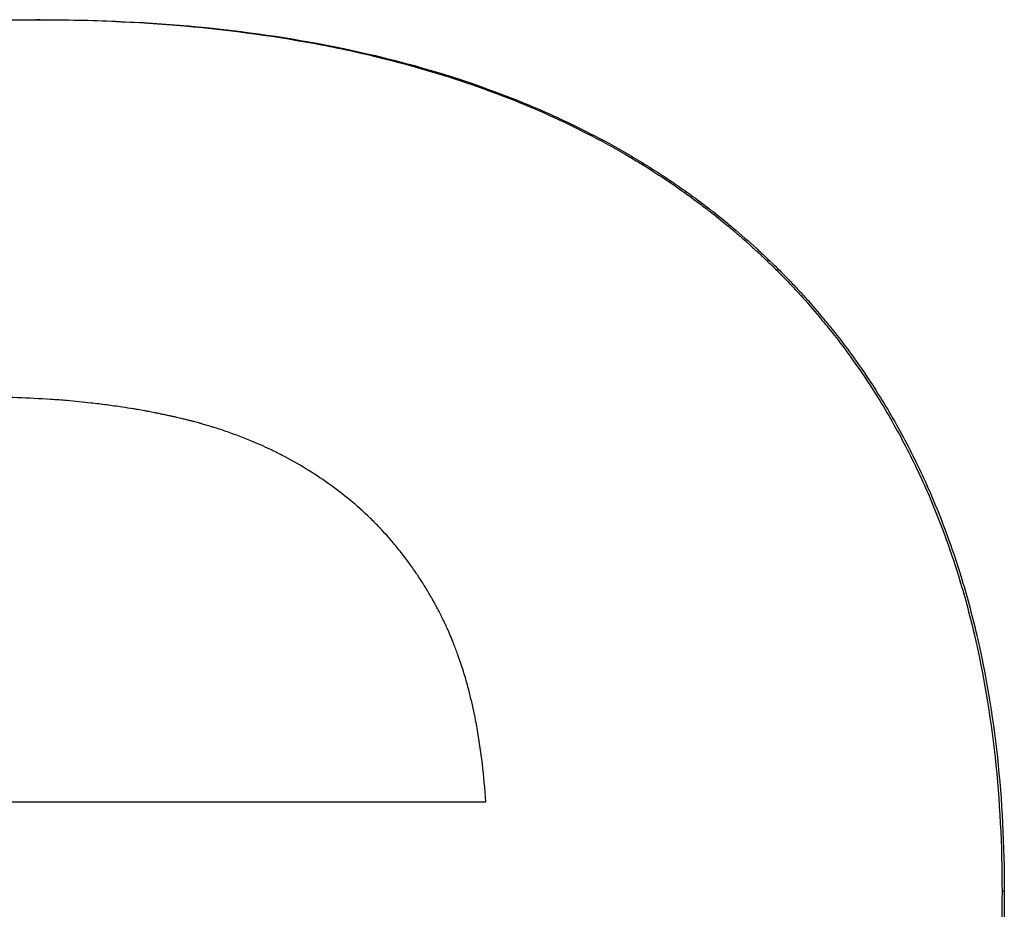
# Model space of a CAD drawing. Units: inches. Extents: x 24 to 248, y 15 to 173.
# Drawn here: x 108 to 108, y 137 to 137 of the extents above; entities that cross this region are included whole.
import ezdxf

# ---------------------------------------------------------------- set-up
doc = ezdxf.new("R2010")
doc.units = ezdxf.units.IN
doc.header["$LTSCALE"] = 16
doc.header["$MEASUREMENT"] = 0
doc.layers.add('Visible Edges(ANSI)', color=7, linetype='Continuous', lineweight=25)
doc.layers.add('Visible Tangent Edges(ANSI)', color=7, linetype='Continuous', lineweight=25)

msp = doc.modelspace()

# ---------------------------------------------------------------- linework, layer by layer
at = {"layer": 'Visible Edges(ANSI)', "color": 7}
msp.add_line((107.9872077, 137.3720272), (107.9869794, 137.3720272), dxfattribs=at)
for points, knots in [([(107.9663134, 137.3694015), (107.9668035, 137.369542), (107.9672963, 137.3696771), (107.967792, 137.3698067), (107.9682876, 137.3699364), (107.9687861, 137.3700607), (107.9692874, 137.3701795), (107.969538, 137.3702389), (107.9697894, 137.370297), (107.9700415, 137.3703537), (107.9704196, 137.3704388), (107.9707993, 137.3705209), (107.9711805, 137.3705999), (107.9713076, 137.3706262), (107.9714349, 137.3706522), (107.9715623, 137.3706779), (107.9718172, 137.3707292), (107.9720728, 137.3707792), (107.9723291, 137.3708278), (107.9724573, 137.3708521), (107.9725856, 137.3708761), (107.9727141, 137.3708997), (107.9729069, 137.3709352), (107.9731001, 137.3709699), (107.9732936, 137.3710038), (107.9733581, 137.3710151), (107.9734227, 137.3710263), (107.9734873, 137.3710375), (107.9736165, 137.3710598), (107.9737459, 137.3710817), (107.9738755, 137.3711033), (107.9739403, 137.3711141), (107.9740051, 137.3711249), (107.97407, 137.3711355), (107.9741673, 137.3711514), (107.9742647, 137.3711672), (107.9743622, 137.3711828), (107.9743947, 137.371188), (107.9744272, 137.3711931), (107.9744598, 137.3711983), (107.9745248, 137.3712086), (107.9745899, 137.3712188), (107.974655, 137.3712289), (107.9746876, 137.371234), (107.9747202, 137.371239), (107.9747528, 137.3712441), (107.974818, 137.3712541), (107.9748832, 137.3712641), (107.9749485, 137.371274), (107.9749811, 137.3712789), (107.9750138, 137.3712838), (107.9750464, 137.3712887), (107.9750954, 137.371296), (107.9751444, 137.3713033), (107.9751935, 137.3713106), (107.9752425, 137.3713178), (107.9752916, 137.371325), (107.9753407, 137.3713322), (107.975357, 137.3713346), (107.9753734, 137.371337), (107.9753898, 137.3713393), (107.9754225, 137.3713441), (107.9754552, 137.3713488), (107.975488, 137.3713535), (107.9755044, 137.3713559), (107.9755209, 137.3713582), (107.9755373, 137.3713606), (107.9755702, 137.3713652), (107.9756032, 137.3713699), (107.9756363, 137.3713745), (107.9756528, 137.3713768), (107.9756693, 137.3713791), (107.9756859, 137.3713814), (107.9757356, 137.3713883), (107.9757854, 137.3713952), (107.9758355, 137.371402), (107.9758688, 137.3714065), (107.9759023, 137.371411), (107.9759358, 137.3714155), (107.9760028, 137.3714245), (107.9760701, 137.3714333), (107.9761377, 137.3714421), (107.9761715, 137.3714465), (107.9762054, 137.3714508), (107.9762394, 137.3714552), (107.9763073, 137.3714638), (107.9763755, 137.3714724), (107.9764441, 137.3714809), (107.9764783, 137.3714851), (107.9765127, 137.3714893), (107.9765471, 137.3714935), (107.9766504, 137.3715061), (107.9767543, 137.3715184), (107.9768589, 137.3715305), (107.9769287, 137.3715386), (107.9769987, 137.3715466), (107.9770691, 137.3715544), (107.9772098, 137.3715702), (107.9773517, 137.3715856), (107.9774949, 137.3716005), (107.9775665, 137.371608), (107.9776384, 137.3716154), (107.9777105, 137.3716227), (107.9779271, 137.3716445), (107.9781464, 137.3716655), (107.9783684, 137.3716856), (107.9785165, 137.371699), (107.9786657, 137.371712), (107.9788162, 137.3717246), (107.9791171, 137.3717498), (107.979423, 137.3717735), (107.9797337, 137.3717955), (107.979889, 137.3718066), (107.9800456, 137.3718172), (107.9802034, 137.3718274), (107.9806768, 137.3718582), (107.9811612, 137.3718853), (107.9816566, 137.371909), (107.9819869, 137.3719247), (107.9823221, 137.3719389), (107.9826622, 137.3719515), (107.9833424, 137.3719767), (107.9840423, 137.3719956), (107.9847618, 137.3720082), (107.9854813, 137.3720209), (107.9862205, 137.3720272), (107.9869794, 137.3720272)], [0, 0, 0, 0, 0.1666667, 0.1666667, 0.1666667, 0.3333333, 0.3333333, 0.3333333, 0.4166667, 0.4166667, 0.4166667, 0.5416667, 0.5416667, 0.5416667, 0.5833333, 0.5833333, 0.5833333, 0.6666667, 0.6666667, 0.6666667, 0.7083333, 0.7083333, 0.7083333, 0.7708333, 0.7708333, 0.7708333, 0.7916667, 0.7916667, 0.7916667, 0.8333333, 0.8333333, 0.8333333, 0.8541667, 0.8541667, 0.8541667, 0.8854167, 0.8854167, 0.8854167, 0.8958333, 0.8958333, 0.8958333, 0.9166667, 0.9166667, 0.9166667, 0.9270833, 0.9270833, 0.9270833, 0.9479167, 0.9479167, 0.9479167, 0.9583333, 0.9583333, 0.9583333, 0.9739583, 0.9739583, 0.9739583, 0.9895833, 0.9895833, 0.9895833, 0.9947917, 0.9947917, 0.9947917, 1.0052083, 1.0052083, 1.0052083, 1.0104167, 1.0104167, 1.0104167, 1.0208333, 1.0208333, 1.0208333, 1.0260417, 1.0260417, 1.0260417, 1.0416667, 1.0416667, 1.0416667, 1.0520833, 1.0520833, 1.0520833, 1.0729167, 1.0729167, 1.0729167, 1.0833333, 1.0833333, 1.0833333, 1.1041667, 1.1041667, 1.1041667, 1.1145833, 1.1145833, 1.1145833, 1.1458333, 1.1458333, 1.1458333, 1.1666667, 1.1666667, 1.1666667, 1.2083333, 1.2083333, 1.2083333, 1.2291667, 1.2291667, 1.2291667, 1.2916667, 1.2916667, 1.2916667, 1.3333333, 1.3333333, 1.3333333, 1.4166667, 1.4166667, 1.4166667, 1.4583333, 1.4583333, 1.4583333, 1.5833333, 1.5833333, 1.5833333, 1.6666667, 1.6666667, 1.6666667, 1.8333333, 1.8333333, 1.8333333, 2, 2, 2, 2]), ([(107.9869794, 137.3720272), (107.9897622, 137.3720272), (107.9924421, 137.3719137), (107.9950174, 137.3716868), (107.9975928, 137.3714599), (108.0000636, 137.3711195), (108.0024287, 137.3706657), (108.0036112, 137.3704388), (108.0047673, 137.3701836), (108.0058968, 137.3698999), (108.007591, 137.3694745), (108.0092254, 137.3689852), (108.0107995, 137.3684321), (108.0113242, 137.3682478), (108.0118423, 137.3680563), (108.0123536, 137.3678578), (108.0133762, 137.3674607), (108.0143719, 137.3670353), (108.0153408, 137.3665815), (108.0158252, 137.3663545), (108.0163029, 137.3661206), (108.0167738, 137.3658795), (108.0174802, 137.3655178), (108.0181714, 137.3651403), (108.0188474, 137.3647467), (108.0190727, 137.3646155), (108.0192963, 137.3644826), (108.0195183, 137.3643479), (108.0199621, 137.3640784), (108.0203993, 137.3638019), (108.0208296, 137.3635182), (108.0210448, 137.3633764), (108.0212582, 137.3632328), (108.02147, 137.3630875), (108.0218935, 137.3627968), (108.0223103, 137.3624989), (108.0227203, 137.362194), (108.0229253, 137.3620416), (108.0231285, 137.3618874), (108.0233301, 137.3617314), (108.0236325, 137.3614974), (108.023931, 137.3612594), (108.0242258, 137.3610174), (108.024324, 137.3609368), (108.0244218, 137.3608557), (108.0245192, 137.3607741), (108.0246653, 137.3606518), (108.0248104, 137.3605285), (108.0249546, 137.3604042), (108.0250987, 137.3602799), (108.0252419, 137.3601546), (108.0253842, 137.3600283), (108.0254316, 137.3599862), (108.0254789, 137.359944), (108.0255261, 137.3599016), (108.0256205, 137.359817), (108.0257145, 137.3597319), (108.025808, 137.3596464), (108.0258548, 137.3596037), (108.0259014, 137.3595608), (108.0259479, 137.3595179), (108.0260409, 137.3594321), (108.0261334, 137.3593459), (108.0262255, 137.3592593), (108.0262715, 137.359216), (108.0263174, 137.3591726), (108.0263632, 137.3591291), (108.0265005, 137.3589986), (108.0266367, 137.3588673), (108.0267719, 137.3587352), (108.026862, 137.3586471), (108.0269516, 137.3585586), (108.0270407, 137.3584698), (108.0273081, 137.3582032), (108.0275711, 137.3579333), (108.0278297, 137.3576599), (108.0280021, 137.3574777), (108.0281726, 137.357294), (108.0283411, 137.3571087), (108.0286781, 137.3567383), (108.0290074, 137.3563618), (108.0293288, 137.3559793), (108.0294895, 137.355788), (108.0296483, 137.3555953), (108.0298051, 137.355401), (108.0301188, 137.3550125), (108.0304247, 137.3546179), (108.0307227, 137.3542174), (108.0308717, 137.3540171), (108.0310188, 137.3538153), (108.0311639, 137.353612), (108.0315993, 137.3530021), (108.0320171, 137.3523787), (108.0324173, 137.3517417), (108.0326841, 137.351317), (108.0329431, 137.3508863), (108.0331943, 137.3504496), (108.0336966, 137.3495762), (108.0341677, 137.3486787), (108.0346074, 137.3477572), (108.0348272, 137.3472964), (108.0350393, 137.3468296), (108.0352434, 137.3463567), (108.035856, 137.3449383), (108.036398, 137.3434656), (108.0368694, 137.3419387), (108.0371837, 137.3409208), (108.0374666, 137.3398788), (108.0377181, 137.3388127), (108.038221, 137.3366805), (108.0385983, 137.334452), (108.0388498, 137.3321271), (108.0391014, 137.3298022), (108.0392272, 137.327381), (108.0392272, 137.3248635)], [0, 0, 0, 0, 0.1666667, 0.1666667, 0.1666667, 0.3333333, 0.3333333, 0.3333333, 0.4166667, 0.4166667, 0.4166667, 0.5416667, 0.5416667, 0.5416667, 0.5833333, 0.5833333, 0.5833333, 0.6666667, 0.6666667, 0.6666667, 0.7083333, 0.7083333, 0.7083333, 0.7708333, 0.7708333, 0.7708333, 0.7916667, 0.7916667, 0.7916667, 0.8333333, 0.8333333, 0.8333333, 0.8541667, 0.8541667, 0.8541667, 0.8958333, 0.8958333, 0.8958333, 0.9166667, 0.9166667, 0.9166667, 0.9479167, 0.9479167, 0.9479167, 0.9583333, 0.9583333, 0.9583333, 0.9739583, 0.9739583, 0.9739583, 0.9895833, 0.9895833, 0.9895833, 0.9947917, 0.9947917, 0.9947917, 1.0052083, 1.0052083, 1.0052083, 1.0104167, 1.0104167, 1.0104167, 1.0208333, 1.0208333, 1.0208333, 1.0260417, 1.0260417, 1.0260417, 1.0416667, 1.0416667, 1.0416667, 1.0520833, 1.0520833, 1.0520833, 1.0833333, 1.0833333, 1.0833333, 1.1041667, 1.1041667, 1.1041667, 1.1458333, 1.1458333, 1.1458333, 1.1666667, 1.1666667, 1.1666667, 1.2083333, 1.2083333, 1.2083333, 1.2291667, 1.2291667, 1.2291667, 1.2916667, 1.2916667, 1.2916667, 1.3333333, 1.3333333, 1.3333333, 1.4166667, 1.4166667, 1.4166667, 1.4583333, 1.4583333, 1.4583333, 1.5833333, 1.5833333, 1.5833333, 1.6666667, 1.6666667, 1.6666667, 1.8333333, 1.8333333, 1.8333333, 2, 2, 2, 2]), ([(107.9872077, 137.3720272), (107.9899849, 137.3720272), (107.9926594, 137.3719137), (107.9952296, 137.3716868), (107.9977998, 137.3714599), (108.0002658, 137.3711195), (108.0026261, 137.3706657), (108.0055765, 137.3700985), (108.0083619, 137.3693539), (108.0109802, 137.3684321), (108.0115039, 137.3682478), (108.0120209, 137.3680563), (108.0125312, 137.3678578), (108.0135517, 137.3674607), (108.0145455, 137.3670353), (108.0155124, 137.3665815), (108.0159958, 137.3663545), (108.0164726, 137.3661206), (108.0169425, 137.3658795), (108.0176475, 137.3655178), (108.0183374, 137.3651403), (108.019012, 137.3647467), (108.0196866, 137.3643532), (108.0203461, 137.3639437), (108.0209903, 137.3635182), (108.0216345, 137.3630928), (108.0222634, 137.3626514), (108.0228772, 137.362194), (108.0230817, 137.3620416), (108.0232846, 137.3618874), (108.0234858, 137.3617314), (108.0237876, 137.3614974), (108.0240855, 137.3612594), (108.0243796, 137.3610174), (108.0244777, 137.3609368), (108.0245753, 137.3608557), (108.0246725, 137.3607741), (108.0251099, 137.3604072), (108.0255389, 137.360031), (108.0259588, 137.3596464), (108.0260987, 137.3595182), (108.0262376, 137.3593892), (108.0263754, 137.3592593), (108.0266509, 137.3589995), (108.0269221, 137.3587363), (108.027189, 137.3584698), (108.0274558, 137.3582032), (108.0277183, 137.3579333), (108.0279764, 137.3576599), (108.0281484, 137.3574777), (108.0283186, 137.357294), (108.0284867, 137.3571087), (108.0288231, 137.3567383), (108.0291517, 137.3563618), (108.0294725, 137.3559793), (108.0296329, 137.355788), (108.0297914, 137.3555953), (108.0299479, 137.355401), (108.0302609, 137.3550125), (108.0305662, 137.3546179), (108.0308636, 137.3542174), (108.0310124, 137.3540171), (108.0311591, 137.3538153), (108.031304, 137.353612), (108.0317385, 137.3530021), (108.0321554, 137.3523787), (108.0325549, 137.3517417), (108.0328211, 137.351317), (108.0330796, 137.3508863), (108.0333303, 137.3504496), (108.0338316, 137.3495762), (108.0343017, 137.3486787), (108.0347405, 137.3477572), (108.03496, 137.3472964), (108.0351716, 137.3468296), (108.0353753, 137.3463567), (108.0359867, 137.3449383), (108.0365276, 137.3434656), (108.0369981, 137.3419387), (108.0373117, 137.3409208), (108.0375941, 137.3398788), (108.037845, 137.3388127), (108.038347, 137.3366805), (108.0387235, 137.334452), (108.0389745, 137.3321271), (108.0392256, 137.3298022), (108.0393511, 137.327381), (108.0393511, 137.3248635)], [0, 0, 0, 0, 0.1666667, 0.1666667, 0.1666667, 0.3333333, 0.3333333, 0.3333333, 0.5416667, 0.5416667, 0.5416667, 0.5833333, 0.5833333, 0.5833333, 0.6666667, 0.6666667, 0.6666667, 0.7083333, 0.7083333, 0.7083333, 0.7708333, 0.7708333, 0.7708333, 0.8333333, 0.8333333, 0.8333333, 0.8958333, 0.8958333, 0.8958333, 0.9166667, 0.9166667, 0.9166667, 0.9479167, 0.9479167, 0.9479167, 0.9583333, 0.9583333, 0.9583333, 1.0052083, 1.0052083, 1.0052083, 1.0208333, 1.0208333, 1.0208333, 1.0520833, 1.0520833, 1.0520833, 1.0833333, 1.0833333, 1.0833333, 1.1041667, 1.1041667, 1.1041667, 1.1458333, 1.1458333, 1.1458333, 1.1666667, 1.1666667, 1.1666667, 1.2083333, 1.2083333, 1.2083333, 1.2291667, 1.2291667, 1.2291667, 1.2916667, 1.2916667, 1.2916667, 1.3333333, 1.3333333, 1.3333333, 1.4166667, 1.4166667, 1.4166667, 1.4583333, 1.4583333, 1.4583333, 1.5833333, 1.5833333, 1.5833333, 1.6666667, 1.6666667, 1.6666667, 1.8333333, 1.8333333, 1.8333333, 2, 2, 2, 2]), ([(108.0027843, 137.346938), (108.0023915, 137.3472189), (108.0019874, 137.3474864), (108.0015718, 137.3477403), (108.0011563, 137.3479942), (108.0007293, 137.3482346), (108.000291, 137.3484615), (108.0000719, 137.348575), (107.9998499, 137.348685), (107.999625, 137.3487917), (107.9992878, 137.3489518), (107.9989441, 137.3491042), (107.9985941, 137.3492491), (107.9984775, 137.3492974), (107.9983601, 137.3493448), (107.998242, 137.3493914), (107.9980058, 137.3494846), (107.9977668, 137.3495744), (107.9975249, 137.3496609), (107.997404, 137.3497041), (107.9972824, 137.3497465), (107.9971601, 137.349788), (107.9969766, 137.3498503), (107.9967915, 137.3499107), (107.9966048, 137.3499692), (107.9965425, 137.3499887), (107.9964801, 137.350008), (107.9964176, 137.3500271), (107.9962924, 137.3500652), (107.9961665, 137.3501025), (107.9960399, 137.350139), (107.9959767, 137.3501572), (107.9959132, 137.3501752), (107.9958495, 137.3501931), (107.9957541, 137.3502198), (107.9956582, 137.350246), (107.995562, 137.3502718), (107.9955299, 137.3502804), (107.9954978, 137.3502889), (107.9954656, 137.3502974), (107.9954012, 137.3503144), (107.9953367, 137.3503311), (107.995272, 137.3503477), (107.9952397, 137.3503559), (107.9952073, 137.3503641), (107.9951748, 137.3503723), (107.99511, 137.3503887), (107.9950449, 137.3504048), (107.9949797, 137.3504207), (107.9949471, 137.3504286), (107.9949144, 137.3504365), (107.9948817, 137.3504444), (107.9948326, 137.3504562), (107.9947835, 137.3504678), (107.9947342, 137.3504794), (107.994685, 137.3504909), (107.9946356, 137.3505023), (107.9945862, 137.3505136), (107.9945697, 137.3505174), (107.9945532, 137.3505211), (107.9945367, 137.3505249), (107.9945037, 137.3505324), (107.9944706, 137.3505398), (107.9944375, 137.3505472), (107.994421, 137.3505509), (107.9944045, 137.3505546), (107.9943879, 137.3505582), (107.9943548, 137.3505656), (107.9943216, 137.3505729), (107.9942885, 137.3505802), (107.9942719, 137.3505838), (107.9942553, 137.3505874), (107.9942387, 137.3505911), (107.9941889, 137.3506019), (107.994139, 137.3506127), (107.994089, 137.3506234), (107.9940557, 137.3506305), (107.9940224, 137.3506376), (107.9939891, 137.3506446), (107.9939223, 137.3506587), (107.9938555, 137.3506726), (107.9937886, 137.3506864), (107.9937551, 137.3506933), (107.9937216, 137.3507001), (107.993688, 137.3507069), (107.993621, 137.3507205), (107.9935538, 137.350734), (107.9934864, 137.3507473), (107.9934528, 137.350754), (107.9934191, 137.3507606), (107.9933854, 137.3507672), (107.9932842, 137.3507869), (107.9931828, 137.3508063), (107.9930811, 137.3508253), (107.9930133, 137.350838), (107.9929453, 137.3508505), (107.9928773, 137.3508629), (107.9927412, 137.3508877), (107.9926046, 137.3509118), (107.9924676, 137.3509353), (107.9923991, 137.3509471), (107.9923304, 137.3509587), (107.9922617, 137.3509702), (107.9920553, 137.3510045), (107.991848, 137.3510375), (107.9916395, 137.3510691), (107.9915005, 137.3510901), (107.991361, 137.3511105), (107.9912211, 137.3511303), (107.9909412, 137.35117), (107.9906594, 137.3512071), (107.9903757, 137.3512418), (107.9902338, 137.3512591), (107.9900914, 137.3512758), (107.9899486, 137.3512919), (107.9895201, 137.3513402), (107.9890873, 137.3513829), (107.9886502, 137.3514201), (107.9883587, 137.3514448), (107.9880654, 137.3514671), (107.9877701, 137.3514869), (107.9871796, 137.3515265), (107.9865815, 137.3515562), (107.9859757, 137.351576), (107.9853698, 137.3515959), (107.9847564, 137.3516058), (107.9841354, 137.3516058)], [0, 0, 0, 0, 0.1666667, 0.1666667, 0.1666667, 0.3333333, 0.3333333, 0.3333333, 0.4166667, 0.4166667, 0.4166667, 0.5416667, 0.5416667, 0.5416667, 0.5833333, 0.5833333, 0.5833333, 0.6666667, 0.6666667, 0.6666667, 0.7083333, 0.7083333, 0.7083333, 0.7708333, 0.7708333, 0.7708333, 0.7916667, 0.7916667, 0.7916667, 0.8333333, 0.8333333, 0.8333333, 0.8541667, 0.8541667, 0.8541667, 0.8854167, 0.8854167, 0.8854167, 0.8958333, 0.8958333, 0.8958333, 0.9166667, 0.9166667, 0.9166667, 0.9270833, 0.9270833, 0.9270833, 0.9479167, 0.9479167, 0.9479167, 0.9583333, 0.9583333, 0.9583333, 0.9739583, 0.9739583, 0.9739583, 0.9895833, 0.9895833, 0.9895833, 0.9947917, 0.9947917, 0.9947917, 1.0052083, 1.0052083, 1.0052083, 1.0104167, 1.0104167, 1.0104167, 1.0208333, 1.0208333, 1.0208333, 1.0260417, 1.0260417, 1.0260417, 1.0416667, 1.0416667, 1.0416667, 1.0520833, 1.0520833, 1.0520833, 1.0729167, 1.0729167, 1.0729167, 1.0833333, 1.0833333, 1.0833333, 1.1041667, 1.1041667, 1.1041667, 1.1145833, 1.1145833, 1.1145833, 1.1458333, 1.1458333, 1.1458333, 1.1666667, 1.1666667, 1.1666667, 1.2083333, 1.2083333, 1.2083333, 1.2291667, 1.2291667, 1.2291667, 1.2916667, 1.2916667, 1.2916667, 1.3333333, 1.3333333, 1.3333333, 1.4166667, 1.4166667, 1.4166667, 1.4583333, 1.4583333, 1.4583333, 1.5833333, 1.5833333, 1.5833333, 1.6666667, 1.6666667, 1.6666667, 1.8333333, 1.8333333, 1.8333333, 2, 2, 2, 2]), ([(108.0113013, 137.3297257), (108.0112587, 137.330428), (108.0111988, 137.3311105), (108.0111216, 137.3317732), (108.0110444, 137.3324359), (108.0109499, 137.3330788), (108.0108381, 137.3337019), (108.0107822, 137.3340135), (108.0107219, 137.3343201), (108.0106574, 137.3346217), (108.0105605, 137.3350742), (108.010454, 137.3355155), (108.0103377, 137.3359456), (108.0102989, 137.336089), (108.0102591, 137.3362312), (108.0102182, 137.3363721), (108.0101363, 137.3366539), (108.0100502, 137.3369308), (108.0099597, 137.3372027), (108.0099145, 137.3373387), (108.0098681, 137.3374734), (108.0098207, 137.3376069), (108.0097496, 137.3378071), (108.0096761, 137.3380046), (108.0096001, 137.3381992), (108.0095748, 137.3382641), (108.0095492, 137.3383287), (108.0095234, 137.338393), (108.0094716, 137.3385215), (108.0094189, 137.3386488), (108.009365, 137.3387749), (108.009338, 137.3388379), (108.0093108, 137.3389006), (108.0092833, 137.338963), (108.0092421, 137.3390566), (108.0092003, 137.3391496), (108.0091579, 137.3392418), (108.0091437, 137.3392725), (108.0091295, 137.3393032), (108.0091152, 137.3393338), (108.0090867, 137.3393949), (108.0090578, 137.3394558), (108.0090288, 137.3395164), (108.0090142, 137.3395466), (108.0089996, 137.3395768), (108.0089849, 137.3396069), (108.0089629, 137.3396521), (108.0089407, 137.3396971), (108.0089184, 137.339742), (108.008896, 137.3397868), (108.0088736, 137.3398315), (108.0088509, 137.339876), (108.0088434, 137.3398908), (108.0088358, 137.3399056), (108.0088283, 137.3399204), (108.0088131, 137.33995), (108.0087979, 137.3399795), (108.0087826, 137.3400089), (108.0087749, 137.3400236), (108.0087673, 137.3400383), (108.0087596, 137.340053), (108.0087442, 137.3400823), (108.0087288, 137.3401116), (108.0087133, 137.3401408), (108.0087056, 137.3401554), (108.0086978, 137.34017), (108.00869, 137.3401845), (108.0086745, 137.3402136), (108.0086588, 137.3402427), (108.0086432, 137.3402716), (108.0086353, 137.3402861), (108.0086275, 137.3403006), (108.0086196, 137.3403151), (108.0086039, 137.340344), (108.0085881, 137.3403728), (108.0085723, 137.3404016), (108.0085644, 137.340416), (108.0085564, 137.3404304), (108.0085485, 137.3404448), (108.0085326, 137.3404735), (108.0085167, 137.3405022), (108.0085007, 137.3405308), (108.0084927, 137.3405451), (108.0084847, 137.3405594), (108.0084767, 137.3405737), (108.0084607, 137.3406023), (108.0084446, 137.3406308), (108.0084285, 137.3406592), (108.0084204, 137.3406734), (108.0084123, 137.3406876), (108.0084042, 137.3407018), (108.00838, 137.3407444), (108.0083556, 137.3407868), (108.0083311, 137.3408291), (108.0083148, 137.3408573), (108.0082984, 137.3408855), (108.008282, 137.3409136), (108.0082491, 137.3409697), (108.0082161, 137.3410257), (108.0081828, 137.3410813), (108.0081662, 137.3411092), (108.0081495, 137.341137), (108.0081328, 137.3411647), (108.0080826, 137.3412479), (108.0080319, 137.3413305), (108.0079809, 137.3414126), (108.0079468, 137.3414673), (108.0079125, 137.3415218), (108.0078781, 137.341576), (108.0078092, 137.3416845), (108.0077395, 137.3417921), (108.0076689, 137.3418987), (108.0076337, 137.341952), (108.0075982, 137.342005), (108.0075626, 137.3420578), (108.0074556, 137.3422163), (108.0073468, 137.3423726), (108.0072362, 137.3425267), (108.0071625, 137.3426295), (108.007088, 137.3427313), (108.0070127, 137.3428321), (108.006862, 137.3430338), (108.0067082, 137.3432317), (108.0065512, 137.3434257), (108.0064727, 137.3435227), (108.0063933, 137.3436188), (108.0063132, 137.3437139), (108.0060729, 137.3439992), (108.0058254, 137.3442759), (108.0055706, 137.344544), (108.0054008, 137.3447228), (108.0052278, 137.3448977), (108.0050516, 137.3450688), (108.0046992, 137.3454109), (108.0043341, 137.3457378), (108.0039562, 137.3460493), (108.0035783, 137.3463608), (108.0031876, 137.3466571), (108.0027843, 137.346938)], [0, 0, 0, 0, 0.1666667, 0.1666667, 0.1666667, 0.3333333, 0.3333333, 0.3333333, 0.4166667, 0.4166667, 0.4166667, 0.5416667, 0.5416667, 0.5416667, 0.5833333, 0.5833333, 0.5833333, 0.6666667, 0.6666667, 0.6666667, 0.7083333, 0.7083333, 0.7083333, 0.7708333, 0.7708333, 0.7708333, 0.7916667, 0.7916667, 0.7916667, 0.8333333, 0.8333333, 0.8333333, 0.8541667, 0.8541667, 0.8541667, 0.8854167, 0.8854167, 0.8854167, 0.8958333, 0.8958333, 0.8958333, 0.9166667, 0.9166667, 0.9166667, 0.9270833, 0.9270833, 0.9270833, 0.9427083, 0.9427083, 0.9427083, 0.9583333, 0.9583333, 0.9583333, 0.9635417, 0.9635417, 0.9635417, 0.9739583, 0.9739583, 0.9739583, 0.9791667, 0.9791667, 0.9791667, 0.9895833, 0.9895833, 0.9895833, 0.9947917, 0.9947917, 0.9947917, 1.0052083, 1.0052083, 1.0052083, 1.0104167, 1.0104167, 1.0104167, 1.0208333, 1.0208333, 1.0208333, 1.0260417, 1.0260417, 1.0260417, 1.0364583, 1.0364583, 1.0364583, 1.0416667, 1.0416667, 1.0416667, 1.0520833, 1.0520833, 1.0520833, 1.0572917, 1.0572917, 1.0572917, 1.0729167, 1.0729167, 1.0729167, 1.0833333, 1.0833333, 1.0833333, 1.1041667, 1.1041667, 1.1041667, 1.1145833, 1.1145833, 1.1145833, 1.1458333, 1.1458333, 1.1458333, 1.1666667, 1.1666667, 1.1666667, 1.2083333, 1.2083333, 1.2083333, 1.2291667, 1.2291667, 1.2291667, 1.2916667, 1.2916667, 1.2916667, 1.3333333, 1.3333333, 1.3333333, 1.4166667, 1.4166667, 1.4166667, 1.4583333, 1.4583333, 1.4583333, 1.5833333, 1.5833333, 1.5833333, 1.6666667, 1.6666667, 1.6666667, 1.8333333, 1.8333333, 1.8333333, 2, 2, 2, 2]), ([(107.9510888, 137.3297257), (107.9568456, 137.3297257), (107.962635, 137.3297257), (107.9684534, 137.3297257), (107.9692846, 137.3297257), (107.9701164, 137.3297257), (107.9709487, 137.3297257), (107.9751106, 137.3297257), (107.9792869, 137.3297257), (107.9834763, 137.3297257), (107.9843141, 137.3297257), (107.9851525, 137.3297257), (107.9859915, 137.3297257), (107.9943806, 137.3297257), (108.002821, 137.3297257), (108.0113013, 137.3297257)], [0, 0, 0, 0, 0.04589084, 0.04589084, 0.04589084, 0.05244668, 0.05244668, 0.05244668, 0.08522585, 0.08522585, 0.08522585, 0.09178169, 0.09178169, 0.09178169, 0.15734003, 0.15734003, 0.15734003, 0.15734003]), ([(108.0392272, 137.3248635), (108.0392272, 137.3223999), (108.0391099, 137.3200192), (108.0388754, 137.3177214), (108.0386995, 137.315998), (108.0384576, 137.3143212), (108.0381498, 137.312691), (108.0380472, 137.3121476), (108.0379373, 137.3116094), (108.0378201, 137.3110763), (108.0375856, 137.3100102), (108.0373219, 137.3089648), (108.0370288, 137.3079402), (108.0368823, 137.3074278), (108.0367285, 137.3069207), (108.0365673, 137.3064187), (108.036245, 137.3054147), (108.0358935, 137.3044315), (108.0355127, 137.3034689), (108.0353223, 137.3029877), (108.0351246, 137.3025116), (108.0349196, 137.3020407), (108.0345096, 137.3010988), (108.0340703, 137.3001777), (108.0336019, 137.2992773), (108.0333677, 137.2988271), (108.0331262, 137.2983821), (108.0328774, 137.2979422), (108.0325042, 137.2972824), (108.0321146, 137.2966343), (108.0317086, 137.2959978), (108.0315733, 137.2957857), (108.0314361, 137.2955748), (108.0312971, 137.2953652), (108.0310192, 137.2949461), (108.030734, 137.2945321), (108.0304414, 137.2941233), (108.0302952, 137.2939189), (108.0301471, 137.2937158), (108.0299972, 137.293514), (108.0296975, 137.2931104), (108.0293904, 137.292712), (108.0290761, 137.2923187), (108.0289189, 137.2921221), (108.02876, 137.2919268), (108.0285992, 137.2917327), (108.028358, 137.2914417), (108.0281127, 137.2911535), (108.0278634, 137.2908683), (108.0277802, 137.2907732), (108.0276967, 137.2906784), (108.0276127, 137.290584), (108.0274866, 137.2904424), (108.0273596, 137.2903014), (108.0272315, 137.2901613), (108.0271034, 137.2900211), (108.0269743, 137.2898816), (108.0268442, 137.2897429), (108.0268008, 137.2896966), (108.0267573, 137.2896505), (108.0267137, 137.2896044), (108.0266265, 137.2895122), (108.0265389, 137.2894203), (108.0264508, 137.2893289), (108.0264068, 137.2892833), (108.0263627, 137.2892377), (108.0263186, 137.2891923), (108.0262302, 137.2891014), (108.0261414, 137.289011), (108.0260523, 137.2889211), (108.0260078, 137.2888761), (108.0259632, 137.2888313), (108.0259184, 137.2887865), (108.0257842, 137.2886524), (108.0256492, 137.2885193), (108.0255134, 137.2883872), (108.0254228, 137.2882992), (108.0253319, 137.2882117), (108.0252407, 137.2881246), (108.0250581, 137.2879505), (108.0248741, 137.2877783), (108.0246887, 137.287608), (108.024596, 137.2875229), (108.0245029, 137.2874382), (108.0244095, 137.287354), (108.0242226, 137.2871856), (108.0240342, 137.2870192), (108.0238445, 137.2868546), (108.0237496, 137.2867723), (108.0236543, 137.2866905), (108.0235587, 137.2866092), (108.0232719, 137.2863653), (108.0229818, 137.2861256), (108.0226885, 137.2858903), (108.0224929, 137.2857334), (108.0222959, 137.2855784), (108.0220975, 137.2854253), (108.0217006, 137.2851192), (108.0212979, 137.2848207), (108.0208895, 137.2845299), (108.0206853, 137.2843844), (108.0204797, 137.2842409), (108.0202726, 137.2840993), (108.0196513, 137.2836746), (108.0190171, 137.283267), (108.01837, 137.2828767), (108.0179386, 137.2826165), (108.0175014, 137.2823639), (108.0170585, 137.282119), (108.0161727, 137.2816292), (108.015264, 137.28117), (108.0143324, 137.2807414), (108.0138666, 137.2805271), (108.013395, 137.2803204), (108.0129178, 137.2801214), (108.0119634, 137.2797234), (108.0109861, 137.2793561), (108.0099861, 137.2790193), (108.0094862, 137.2788509), (108.0089805, 137.2786902), (108.0084691, 137.2785371), (108.0074465, 137.278231), (108.0064011, 137.2779555), (108.0053332, 137.2777106), (108.0047993, 137.2775881), (108.0042597, 137.2774733), (108.0037144, 137.2773662), (108.0020788, 137.2770447), (108.0003924, 137.2767921), (107.9986559, 137.2766085), (107.9963405, 137.2763635), (107.9939358, 137.2762411), (107.9914429, 137.2762411)], [0, 0, 0, 0, 0.1666667, 0.1666667, 0.1666667, 0.2916667, 0.2916667, 0.2916667, 0.3333333, 0.3333333, 0.3333333, 0.4166667, 0.4166667, 0.4166667, 0.4583333, 0.4583333, 0.4583333, 0.5416667, 0.5416667, 0.5416667, 0.5833333, 0.5833333, 0.5833333, 0.6666667, 0.6666667, 0.6666667, 0.7083333, 0.7083333, 0.7083333, 0.7708333, 0.7708333, 0.7708333, 0.7916667, 0.7916667, 0.7916667, 0.8333333, 0.8333333, 0.8333333, 0.8541667, 0.8541667, 0.8541667, 0.8958333, 0.8958333, 0.8958333, 0.9166667, 0.9166667, 0.9166667, 0.9479167, 0.9479167, 0.9479167, 0.9583333, 0.9583333, 0.9583333, 0.9739583, 0.9739583, 0.9739583, 0.9895833, 0.9895833, 0.9895833, 0.9947917, 0.9947917, 0.9947917, 1.0052083, 1.0052083, 1.0052083, 1.0104167, 1.0104167, 1.0104167, 1.0208333, 1.0208333, 1.0208333, 1.0260417, 1.0260417, 1.0260417, 1.0416667, 1.0416667, 1.0416667, 1.0520833, 1.0520833, 1.0520833, 1.0729167, 1.0729167, 1.0729167, 1.0833333, 1.0833333, 1.0833333, 1.1041667, 1.1041667, 1.1041667, 1.1145833, 1.1145833, 1.1145833, 1.1458333, 1.1458333, 1.1458333, 1.1666667, 1.1666667, 1.1666667, 1.2083333, 1.2083333, 1.2083333, 1.2291667, 1.2291667, 1.2291667, 1.2916667, 1.2916667, 1.2916667, 1.3333333, 1.3333333, 1.3333333, 1.4166667, 1.4166667, 1.4166667, 1.4583333, 1.4583333, 1.4583333, 1.5416667, 1.5416667, 1.5416667, 1.5833333, 1.5833333, 1.5833333, 1.6666667, 1.6666667, 1.6666667, 1.7083333, 1.7083333, 1.7083333, 1.8333333, 1.8333333, 1.8333333, 2, 2, 2, 2]), ([(108.0393511, 137.3248635), (108.0393511, 137.3223999), (108.0392341, 137.3200192), (108.039, 137.3177214), (108.0388245, 137.315998), (108.0385831, 137.3143212), (108.0382759, 137.312691), (108.0379688, 137.3110608), (108.0375958, 137.3094772), (108.0371572, 137.3079402), (108.0370109, 137.3074278), (108.0368574, 137.3069207), (108.0366966, 137.3064187), (108.0363749, 137.3054147), (108.0360241, 137.3044315), (108.035644, 137.3034689), (108.035454, 137.3029877), (108.0352567, 137.3025116), (108.0350521, 137.3020407), (108.0346429, 137.3010988), (108.0342046, 137.3001777), (108.0337371, 137.2992773), (108.0335033, 137.2988271), (108.0332623, 137.2983821), (108.033014, 137.2979422), (108.0326415, 137.2972824), (108.0322527, 137.2966343), (108.0318475, 137.2959978), (108.0314424, 137.2953613), (108.0310208, 137.2947365), (108.0305829, 137.2941233), (108.0301451, 137.2935101), (108.0296908, 137.2929086), (108.0292203, 137.2923187), (108.0290635, 137.2921221), (108.0289048, 137.2919268), (108.0287443, 137.2917327), (108.0285036, 137.2914417), (108.0282588, 137.2911535), (108.02801, 137.2908683), (108.027927, 137.2907732), (108.0278436, 137.2906784), (108.0277598, 137.290584), (108.0273824, 137.2901591), (108.0269956, 137.2897401), (108.0266003, 137.2893289), (108.0264685, 137.2891919), (108.026336, 137.289056), (108.0262026, 137.2889211), (108.0259358, 137.2886513), (108.0256658, 137.2883858), (108.0253925, 137.2881246), (108.0252104, 137.2879505), (108.0250267, 137.2877783), (108.0248417, 137.287608), (108.0247491, 137.2875229), (108.0246562, 137.2874382), (108.024563, 137.287354), (108.0243765, 137.2871856), (108.0241885, 137.2870192), (108.0239991, 137.2868546), (108.0239044, 137.2867723), (108.0238093, 137.2866905), (108.0237139, 137.2866092), (108.0234277, 137.2863653), (108.0231382, 137.2861256), (108.0228454, 137.2858903), (108.0226503, 137.2857334), (108.0224537, 137.2855784), (108.0222556, 137.2854253), (108.0218595, 137.2851192), (108.0214577, 137.2848207), (108.0210501, 137.2845299), (108.0208463, 137.2843844), (108.020641, 137.2842409), (108.0204344, 137.2840993), (108.0198144, 137.2836746), (108.0191814, 137.283267), (108.0185356, 137.2828767), (108.018105, 137.2826165), (108.0176687, 137.2823639), (108.0172267, 137.282119), (108.0163427, 137.2816292), (108.0154357, 137.28117), (108.014506, 137.2807414), (108.0140411, 137.2805271), (108.0135705, 137.2803204), (108.0130943, 137.2801214), (108.0121417, 137.2797234), (108.0111664, 137.2793561), (108.0101685, 137.2790193), (108.0096695, 137.2788509), (108.0091648, 137.2786902), (108.0086545, 137.2785371), (108.0076339, 137.278231), (108.0065906, 137.2779555), (108.0055248, 137.2777106), (108.0049919, 137.2775881), (108.0044534, 137.2774733), (108.0039093, 137.2773662), (108.0022769, 137.2770447), (108.0005939, 137.2767921), (107.9988608, 137.2766085), (107.99655, 137.2763635), (107.9941501, 137.2762411), (107.9916622, 137.2762411)], [0, 0, 0, 0, 0.1666667, 0.1666667, 0.1666667, 0.2916667, 0.2916667, 0.2916667, 0.4166667, 0.4166667, 0.4166667, 0.4583333, 0.4583333, 0.4583333, 0.5416667, 0.5416667, 0.5416667, 0.5833333, 0.5833333, 0.5833333, 0.6666667, 0.6666667, 0.6666667, 0.7083333, 0.7083333, 0.7083333, 0.7708333, 0.7708333, 0.7708333, 0.8333333, 0.8333333, 0.8333333, 0.8958333, 0.8958333, 0.8958333, 0.9166667, 0.9166667, 0.9166667, 0.9479167, 0.9479167, 0.9479167, 0.9583333, 0.9583333, 0.9583333, 1.0052083, 1.0052083, 1.0052083, 1.0208333, 1.0208333, 1.0208333, 1.0520833, 1.0520833, 1.0520833, 1.0729167, 1.0729167, 1.0729167, 1.0833333, 1.0833333, 1.0833333, 1.1041667, 1.1041667, 1.1041667, 1.1145833, 1.1145833, 1.1145833, 1.1458333, 1.1458333, 1.1458333, 1.1666667, 1.1666667, 1.1666667, 1.2083333, 1.2083333, 1.2083333, 1.2291667, 1.2291667, 1.2291667, 1.2916667, 1.2916667, 1.2916667, 1.3333333, 1.3333333, 1.3333333, 1.4166667, 1.4166667, 1.4166667, 1.4583333, 1.4583333, 1.4583333, 1.5416667, 1.5416667, 1.5416667, 1.5833333, 1.5833333, 1.5833333, 1.6666667, 1.6666667, 1.6666667, 1.7083333, 1.7083333, 1.7083333, 1.8333333, 1.8333333, 1.8333333, 2, 2, 2, 2])]:
    msp.add_open_spline(points, degree=3, knots=knots, dxfattribs=at)
at = {"layer": 'Visible Tangent Edges(ANSI)', "color": 7}
msp.add_line((108.0393511, 137.3248635), (108.0392272, 137.3248635), dxfattribs=at)

doc.saveas('drawing.dxf')
